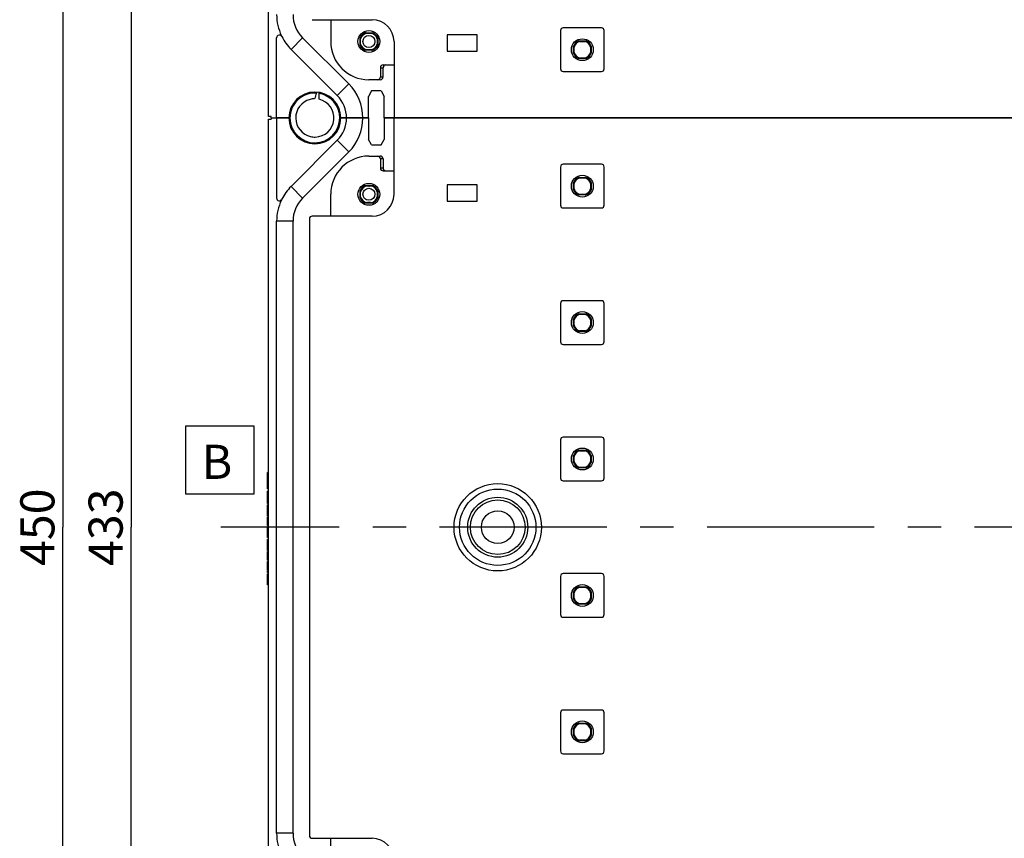
# Model space of a CAD drawing. Units: millimetres. Extents: x 0 to 594, y 0 to 420.
# Drawn here: x 111 to 183, y 183 to 243 of the extents above; entities that cross this region are included whole.
import ezdxf

# ---------------------------------------------------------------- set-up
doc = ezdxf.new("R2010")
doc.units = ezdxf.units.MM
doc.header["$LTSCALE"] = 32.67
doc.linetypes.add('CENTER', pattern=[0.6, 0.375, -0.075, 0.075, -0.075])
doc.layers.get('0').update_dxf_attribs({"linetype": 'CONTINUOUS'})
for name, color, linetype in [('KASTEN-ENDSTDXF_CONTINUOUS_LINE', 7, 'CONTINUOUS'), ('KASTEN-MITTEDXF_CONTINUOUS_LINE', 7, 'CONTINUOUS'), ('KASTEN-MITTELSTUECK-VARDXF_AXIS', 7, 'CONTINUOUS'), ('KASTENKLAMMEDXF_CONTINUOUS_LINE', 7, 'CONTINUOUS'), ('M-ABOX-700_DXF_DIMENSION', 7, 'CONTINUOUS'), ('M-ABOX-700_DXF_TEXT', 7, 'CONTINUOUS')]:
    doc.layers.add(name, color=color, linetype=linetype)
doc.styles.get("Standard").update_dxf_attribs({"font": 'txt', "width": 0.7})
doc.dimstyles.new('DIMSTYLE_3', dxfattribs={"dimtxt": 2.5, "dimasz": 3.5, "dimexe": 1.5, "dimexo": 0, "dimtad": 1, "dimdec": 3, "dimlfac": 2.5, "dimdsep": 46, "dimtxsty": 'STANDARD', "dimblk": '_FILLED', "dimblk1": '_FILLED', "dimblk2": '_FILLED', "dimcen": 0.09, "dimclrt": 5, "dimadec": 3, "dimazin": 2, "dimtp": 0.8, "dimtm": 0.8, "dimtfac": 1, "dimtdec": 3, "dimtofl": 0, "dimtmove": 0, "dimatfit": 3, "dimldrblk": '_FILLED', "dimfxl": 1, "dimtolj": 1, "dimarcsym": 0})

# ---------------------------------------------------------------- blocks, each defined once
blk = doc.blocks.new('_FILLED')
at = {"color": 0, "linetype": 'BYBLOCK'}
blk.add_solid([(0, 0), (-1, 0.125), (-1, -0.125)], dxfattribs=at)
blk = doc.blocks.new('*D4')
at = {"layer": 'M-ABOX-700_DXF_DIMENSION', "color": 2, "linetype": 'CONTINUOUS'}
for p, q in [((143.346, 296.235), (112.786, 296.235)), ((114.286, 296.235), (114.286, 206.235)), ((114.286, 116.235), (114.286, 206.235)), ((143.346, 116.235), (112.786, 116.235))]:
    blk.add_line(p, q, dxfattribs=at)
at = {"layer": 'M-ABOX-700_DXF_DIMENSION', "color": 2, "linetype": 'CONTINUOUS', "xscale": 3.5, "yscale": 3.5, "zscale": 3.5}
for p, rotation in [((114.286, 296.235), 90), ((114.286, 116.235), 270)]:
    blk.add_blockref('_FILLED', p, dxfattribs=dict(at, rotation=rotation))
at = {"layer": 'M-ABOX-700_DXF_DIMENSION', "color": 5, "linetype": 'CONTINUOUS', "insert": (111.161, 206.235), "char_height": 2.5, "width": 8.57143, "attachment_point": 2, "rotation": 90, "line_spacing_factor": 0.9}
blk.add_mtext('450', dxfattribs=at)
blk = doc.blocks.new('*D38')
at = {"layer": 'M-ABOX-700_DXF_DIMENSION', "color": 2, "linetype": 'CONTINUOUS'}
for p, q in [((129.746, 292.835), (117.786, 292.835)), ((119.286, 292.835), (119.286, 206.235)), ((119.286, 119.635), (119.286, 206.235)), ((129.746, 119.635), (117.786, 119.635))]:
    blk.add_line(p, q, dxfattribs=at)
at = {"layer": 'M-ABOX-700_DXF_DIMENSION', "color": 2, "linetype": 'CONTINUOUS', "xscale": 3.5, "yscale": 3.5, "zscale": 3.5}
for p, rotation in [((119.286, 292.835), 90), ((119.286, 119.635), 270)]:
    blk.add_blockref('_FILLED', p, dxfattribs=dict(at, rotation=rotation))
at = {"layer": 'M-ABOX-700_DXF_DIMENSION', "color": 5, "linetype": 'CONTINUOUS', "insert": (116.161, 206.235), "char_height": 2.5, "width": 8.30357, "attachment_point": 2, "rotation": 90, "line_spacing_factor": 0.9}
blk.add_mtext('433', dxfattribs=at)

msp = doc.modelspace()

# ---------------------------------------------------------------- linework, layer by layer
at = {"color": 7, "linetype": 'CONTINUOUS'}
for p, q in [((123.28033, 208.6633), (123.28033, 213.6633)), ((123.28033, 213.6633), (128.28033, 213.6633)), ((128.28033, 213.6633), (128.28033, 208.6633)), ((128.28033, 208.6633), (123.28033, 208.6633))]:
    msp.add_line(p, q, dxfattribs=at)
at = {"layer": 'KASTEN-ENDSTDXF_CONTINUOUS_LINE', "color": 7, "linetype": 'CONTINUOUS'}
for p, q in [((129.34576, 236.33504), (129.34576, 293.83504)), ((132.54576, 243.43504), (136.94576, 243.43504)), ((133.90576, 243.43504), (133.90576, 241.83504)), ((136.44179, 242.47904), (136.96973, 242.47904)), ((150.74576, 242.63504), (150.74576, 239.83504)), ((153.74576, 242.83504), (150.94576, 242.83504)), ((153.94576, 239.83504), (153.94576, 242.63504)), ((129.94576, 236.23504), (129.94576, 242.11013)), ((135.23478, 238.72405), (131.84871, 242.11013)), ((136.06176, 241.57107), (136.06176, 242.09901)), ((137.34976, 242.09901), (137.34976, 241.57107)), ((138.54576, 241.83504), (138.54576, 236.23504)), ((142.44576, 242.33504), (142.44576, 241.13504)), ((144.64576, 242.33504), (142.44576, 242.33504)), ((144.64576, 241.13504), (144.64576, 242.33504)), ((152.0818, 241.87904), (152.60973, 241.87904)), ((152.15211, 241.84504), (152.53941, 241.84504)), ((134.38625, 237.87553), (131.00018, 241.2616)), ((136.96973, 241.19104), (136.44179, 241.19104)), ((142.44576, 241.13504), (144.64576, 241.13504)), ((151.70176, 240.97107), (151.70176, 241.49901)), ((151.73576, 241.04139), (151.73576, 241.42869)), ((152.95576, 241.42869), (152.95576, 241.04139)), ((152.98976, 241.49901), (152.98976, 240.97107)), ((152.60973, 240.59104), (152.0818, 240.59104)), ((152.53941, 240.62504), (152.15211, 240.62504)), ((137.54576, 239.91504), (137.54576, 239.23504)), ((137.74576, 240.11504), (138.54576, 240.11504)), ((137.74576, 239.23504), (137.74576, 239.91504)), ((150.94576, 239.63504), (153.74576, 239.63504)), ((137.53871, 239.03504), (136.70576, 239.03504)), ((129.54576, 236.33504), (129.34576, 236.33504)), ((129.54576, 236.23504), (129.54576, 236.33504)), ((129.54576, 236.23504), (129.94576, 236.23504)), ((130.84576, 236.23504), (129.94576, 236.23504)), ((135.06576, 236.23504), (134.64576, 236.23504)), ((136.25348, 236.23504), (135.07805, 236.23504)), ((136.66576, 236.23504), (136.26576, 236.23504)), ((136.66576, 236.23504), (136.66576, 234.65504)), ((137.82576, 236.23504), (137.82576, 234.65504)), ((138.54576, 236.23504), (137.82576, 236.23504)), ((240.14576, 236.23504), (138.54576, 236.23504)), ((136.8967, 234.25504), (136.66576, 234.65504)), ((137.59482, 234.25504), (137.82576, 234.65504)), ((136.8967, 234.25504), (137.59482, 234.25504))]:
    msp.add_line(p, q, dxfattribs=at)
at = {"layer": 'KASTEN-ENDSTDXF_CONTINUOUS_LINE', "color": 9, "linetype": 'CONTINUOUS'}
for p, q in [((131.84871, 242.11013), (131.00018, 241.2616)), ((137.54576, 239.91504), (137.74576, 239.91504)), ((137.54576, 239.23504), (137.74576, 239.23504)), ((135.23478, 238.72405), (134.38625, 237.87553))]:
    msp.add_line(p, q, dxfattribs=at)
at = {"layer": 'KASTEN-ENDSTDXF_CONTINUOUS_LINE', "color": 7, "linetype": 'CONTINUOUS'}
for centre in [(136.70576, 241.83504), (152.34576, 241.23504)]:
    msp.add_circle(centre, 0.8, dxfattribs=at)
at = {"layer": 'KASTEN-ENDSTDXF_CONTINUOUS_LINE', "color": 9, "linetype": 'CONTINUOUS'}
msp.add_circle((136.70576, 241.83504), 0.44002, dxfattribs=at)
at = {"layer": 'KASTEN-ENDSTDXF_CONTINUOUS_LINE', "color": 7, "linetype": 'CONTINUOUS'}
for centre, radius, start, end in [((133.54576, 243.80718), 3.6, 180, 205.4498178), ((133.54576, 243.80718), 2.4, 180, 225), ((136.94576, 241.83504), 1.6, 0, 90), ((136.70576, 241.83504), 0.696, 112.2882741, 157.7117259), ((136.70576, 241.83504), 0.696, 22.2882741, 67.7117259), ((150.94576, 242.63504), 0.2, 90, 180), ((153.74576, 242.63504), 0.2, 0, 90), ((130.14576, 242.11013), 0.2, 26.525352, 180), ((133.54576, 243.80718), 3.6, 206.525352, 225), ((136.70576, 241.83504), 2.8, 180, 270), ((152.34576, 241.23504), 0.696, 112.287975, 157.712025), ((152.34576, 241.23504), 0.64, 107.6124391, 162.3875609), ((152.34576, 241.23504), 0.64, 17.6124391, 72.3875609), ((152.34576, 241.23504), 0.696, 22.287975, 67.712025), ((136.70576, 241.83504), 0.696, 202.2882741, 247.7117259), ((136.70576, 241.83504), 0.696, 292.2882741, 337.7117259), ((152.34576, 241.23504), 0.64, 197.6124391, 252.3875609), ((152.34576, 241.23504), 0.64, 287.6124391, 342.3875609), ((152.34576, 241.23504), 0.696, 202.287975, 247.712025), ((152.34576, 241.23504), 0.696, 292.287975, 337.712025), ((137.74576, 239.91504), 0.2, 90, 180), ((150.94576, 239.83504), 0.2, 180, 270), ((153.74576, 239.83504), 0.2, 270, 360), ((137.34576, 239.23504), 0.2, 270, 360), ((132.74576, 236.23504), 1.9, 0, 180), ((132.74576, 236.23504), 3.52, 0, 45), ((132.74576, 236.23504), 2.32, 0, 45)]:
    msp.add_arc(centre, radius, start, end, dxfattribs=at)
at = {"layer": 'KASTEN-ENDSTDXF_CONTINUOUS_LINE', "color": 9, "linetype": 'CONTINUOUS'}
for start, end in [(107.1864656, 162.8135344), (17.1864656, 72.8135344), (197.1864656, 252.8135344), (287.1864656, 342.8135344)]:
    msp.add_arc((136.70576, 241.83504), 0.64, start, end, dxfattribs=at)
at = {"layer": 'KASTEN-ENDSTDXF_CONTINUOUS_LINE', "color": 7, "linetype": 'CONTINUOUS'}
for centre, major_axis, start_param, end_param in [((137.95282, 239.91504), (-0.20706, 0), 4.71238898, 6.28318531), ((137.53871, 239.23504), (0.20706, 0), -1.57079633, 0)]:
    msp.add_ellipse(centre, major_axis=major_axis, ratio=0.96592583, start_param=start_param, end_param=end_param, dxfattribs=at)
for points in [[(136.51665, 242.44646), (136.49127, 242.45628), (136.46635, 242.46731), (136.44179, 242.47904)], [(137.31719, 242.02415), (137.32701, 242.04953), (137.33803, 242.07445), (137.34976, 242.09901)], [(152.15211, 241.84504), (152.12825, 241.85545), (152.10484, 241.86693), (152.0818, 241.87904)], [(136.09434, 241.64593), (136.08452, 241.62055), (136.0735, 241.59562), (136.06176, 241.57107)], [(136.89487, 241.22362), (136.92025, 241.2138), (136.94518, 241.20277), (136.96973, 241.19104)], [(151.73576, 241.04139), (151.72536, 241.01752), (151.71387, 240.99412), (151.70176, 240.97107)], [(152.95576, 241.42869), (152.96617, 241.45255), (152.97765, 241.47596), (152.98976, 241.49901)], [(152.53941, 240.62504), (152.56328, 240.61463), (152.58668, 240.60315), (152.60973, 240.59104)]]:
    msp.add_open_spline(points, degree=3, dxfattribs=at)
for points, knots in [([(136.51665, 242.44646), (136.52452, 242.44342), (136.55062, 242.44859), (136.61271, 242.44356), (136.70574, 242.44724), (136.79877, 242.44356), (136.86088, 242.44859), (136.887, 242.44341), (136.89487, 242.44646)], [0, 0, 0, 0, 0.0668759, 0.19840782, 0.49992849, 0.80144792, 0.93302846, 1, 1, 1, 1]), ([(136.09507, 241.83504), (136.09507, 241.87309), (136.09724, 241.92814), (136.09222, 241.99021), (136.09738, 242.01628), (136.09434, 242.02415)], [0, 0, 0, 0, 0.60361613, 0.86624676, 1, 1, 1, 1]), ([(136.09434, 241.64593), (136.09738, 241.65379), (136.09222, 241.67987), (136.09724, 241.74193), (136.09507, 241.79699), (136.09507, 241.83504)], [0, 0, 0, 0, 0.1337535, 0.39638394, 1, 1, 1, 1]), ([(137.31719, 242.02415), (137.31414, 242.01628), (137.31931, 241.99021), (137.31428, 241.92814), (137.31645, 241.87309), (137.31645, 241.83504)], [0, 0, 0, 0, 0.1337535, 0.39638394, 1, 1, 1, 1]), ([(137.31645, 241.83504), (137.31645, 241.79699), (137.31428, 241.74193), (137.31931, 241.67987), (137.31414, 241.65379), (137.31719, 241.64593)], [0, 0, 0, 0, 0.60361613, 0.86624676, 1, 1, 1, 1]), ([(136.89487, 241.22362), (136.88701, 241.22666), (136.86091, 241.22149), (136.79882, 241.22652), (136.70579, 241.22284), (136.61276, 241.22652), (136.55065, 241.22149), (136.52453, 241.22666), (136.51665, 241.22362)], [0, 0, 0, 0, 0.0668759, 0.19840782, 0.49992849, 0.80144792, 0.93302846, 1, 1, 1, 1])]:
    msp.add_open_spline(points, degree=3, knots=knots, dxfattribs=at)
at = {"layer": 'KASTEN-MITTEDXF_CONTINUOUS_LINE', "color": 7, "linetype": 'CONTINUOUS'}
for p, q in [((136.8967, 238.21504), (136.66576, 237.81504)), ((137.59482, 238.21504), (136.8967, 238.21504)), ((137.59482, 238.21504), (137.82576, 237.81504)), ((136.66576, 236.23504), (136.66576, 237.81504)), ((137.82576, 236.23504), (137.82576, 237.81504)), ((129.34576, 176.33504), (129.34576, 236.13504)), ((129.34576, 236.13504), (129.54576, 236.13504)), ((129.54576, 236.23504), (129.54576, 236.13504)), ((129.54576, 236.23504), (130.84576, 236.23504)), ((129.94576, 236.23504), (129.94576, 230.35995)), ((134.64576, 236.23504), (135.06576, 236.23504)), ((135.06576, 236.23504), (136.26576, 236.23504)), ((136.26576, 236.23504), (136.66576, 236.23504)), ((137.82576, 236.23504), (138.54576, 236.23504)), ((138.54576, 230.63504), (138.54576, 236.23504)), ((138.54576, 236.23504), (240.14576, 236.23504)), ((131.00018, 231.20848), (134.38625, 234.59455)), ((131.84871, 230.35995), (135.23478, 233.74602)), ((136.70576, 233.43504), (137.53871, 233.43504)), ((137.54576, 233.23504), (137.54576, 232.55504)), ((137.74576, 233.23504), (137.74576, 232.55504)), ((137.74576, 232.35504), (138.54576, 232.35504)), ((150.74576, 232.63504), (150.74576, 229.83504)), ((153.74576, 232.83504), (150.94576, 232.83504)), ((153.94576, 229.83504), (153.94576, 232.63504)), ((152.0818, 231.87904), (152.60973, 231.87904)), ((152.15211, 231.84504), (152.53941, 231.84504)), ((136.06176, 230.37107), (136.06176, 230.89901)), ((136.44179, 231.27904), (136.96973, 231.27904)), ((137.34976, 230.89901), (137.34976, 230.37107)), ((142.44576, 231.33504), (142.44576, 230.13504)), ((144.64576, 231.33504), (142.44576, 231.33504)), ((144.64576, 230.13504), (144.64576, 231.33504)), ((151.70176, 230.97107), (151.70176, 231.49901)), ((151.73576, 231.04139), (151.73576, 231.42869)), ((152.95576, 231.42869), (152.95576, 231.04139)), ((152.98976, 231.49901), (152.98976, 230.97107)), ((133.90576, 229.03504), (133.90576, 230.63504)), ((152.60973, 230.59104), (152.0818, 230.59104)), ((152.53941, 230.62504), (152.15211, 230.62504)), ((136.96973, 229.99104), (136.44179, 229.99104)), ((142.44576, 230.13504), (144.64576, 230.13504)), ((150.94576, 229.63504), (153.74576, 229.63504)), ((132.34576, 228.83504), (132.34576, 183.63504)), ((136.94576, 229.03504), (132.54576, 229.03504)), ((129.94576, 183.80718), (129.94576, 228.66289)), ((131.14576, 183.80718), (131.14576, 228.66289)), ((150.74576, 222.63504), (150.74576, 219.83504)), ((153.74576, 222.83504), (150.94576, 222.83504)), ((153.94576, 219.83504), (153.94576, 222.63504)), ((152.0818, 221.87904), (152.60973, 221.87904)), ((152.15211, 221.84504), (152.53941, 221.84504)), ((151.70176, 220.97107), (151.70176, 221.49901)), ((151.73576, 221.04139), (151.73576, 221.42869)), ((152.95576, 221.42869), (152.95576, 221.04139)), ((152.98976, 221.49901), (152.98976, 220.97107)), ((152.60973, 220.59104), (152.0818, 220.59104)), ((152.53941, 220.62504), (152.15211, 220.62504)), ((150.94576, 219.63504), (153.74576, 219.63504)), ((150.74576, 212.63504), (150.74576, 209.83504)), ((153.74576, 212.83504), (150.94576, 212.83504)), ((153.94576, 209.83504), (153.94576, 212.63504)), ((151.70176, 210.97107), (151.70176, 211.49901)), ((151.73576, 211.04139), (151.73576, 211.42869)), ((152.0818, 211.87904), (152.60973, 211.87904)), ((152.15211, 211.84504), (152.53941, 211.84504)), ((152.95576, 211.42869), (152.95576, 211.04139)), ((152.98976, 211.49901), (152.98976, 210.97107)), ((129.28576, 209.03957), (129.28576, 210.23504)), ((129.34576, 210.23504), (129.28576, 210.23504)), ((129.34576, 210.03435), (129.28576, 210.03435)), ((152.60973, 210.59104), (152.0818, 210.59104)), ((152.53941, 210.62504), (152.15211, 210.62504)), ((129.34576, 209.63298), (129.28576, 209.63298)), ((129.34576, 209.24025), (129.28576, 209.24025)), ((150.94576, 209.63504), (153.74576, 209.63504)), ((129.34576, 209.03957), (129.28576, 209.03957)), ((129.28576, 207.9718), (129.28576, 208.86865)), ((129.34576, 208.86865), (129.28576, 208.86865)), ((129.34576, 208.40006), (129.28576, 208.40006)), ((129.34576, 208.17633), (129.28576, 208.17633)), ((129.34576, 208.08415), (129.28576, 208.08415)), ((129.34576, 207.9718), (129.28576, 207.9718)), ((129.28576, 207.0788), (129.28576, 207.87386)), ((129.34576, 207.87386), (129.28576, 207.87386)), ((129.34576, 207.0788), (129.28576, 207.0788)), ((129.28576, 206.36535), (129.28576, 206.98854)), ((129.34576, 206.98854), (129.28576, 206.98854)), ((129.34576, 206.51899), (129.28576, 206.51899)), ((129.34576, 206.36535), (129.28576, 206.36535)), ((129.28576, 205.50692), (129.28576, 206.27797)), ((129.34576, 206.27797), (129.28576, 206.27797)), ((129.34576, 206.25205), (129.28576, 206.25205)), ((129.34576, 205.50692), (129.28576, 205.50692)), ((129.28576, 205.47907), (129.28576, 205.50596)), ((129.34576, 205.47907), (129.28576, 205.47907)), ((129.28576, 204.5371), (129.28576, 205.33216)), ((129.34576, 205.33216), (129.28576, 205.33216)), ((129.34576, 204.5371), (129.28576, 204.5371)), ((129.28576, 203.82365), (129.28576, 204.44684)), ((129.34576, 204.44684), (129.28576, 204.44684)), ((129.34576, 203.97729), (129.28576, 203.97729)), ((129.34576, 203.82365), (129.28576, 203.82365)), ((129.28576, 203.07852), (129.28576, 203.73243)), ((129.34576, 203.73243), (129.28576, 203.73243)), ((129.34576, 203.30225), (129.28576, 203.30225)), ((129.34576, 203.07852), (129.28576, 203.07852)), ((129.28576, 202.92777), (129.28576, 203.03046)), ((129.34576, 202.92777), (129.28576, 202.92777)), ((129.34576, 202.82791), (129.28576, 202.82791)), ((129.28576, 202.00596), (129.28576, 202.82022)), ((129.34576, 202.82022), (129.28576, 202.82022)), ((153.74576, 202.83504), (150.94576, 202.83504)), ((150.74576, 202.63504), (150.74576, 199.83504)), ((153.94576, 199.83504), (153.94576, 202.63504)), ((129.34576, 202.02132), (129.28576, 202.02132)), ((129.34576, 202.00596), (129.28576, 202.00596)), ((151.70176, 200.97107), (151.70176, 201.49901)), ((151.73576, 201.04139), (151.73576, 201.42869)), ((152.0818, 201.87904), (152.60973, 201.87904)), ((152.15211, 201.84504), (152.53941, 201.84504)), ((152.95576, 201.42869), (152.95576, 201.04139)), ((152.98976, 201.49901), (152.98976, 200.97107)), ((152.60973, 200.59104), (152.0818, 200.59104)), ((152.53941, 200.62504), (152.15211, 200.62504)), ((150.94576, 199.63504), (153.74576, 199.63504)), ((153.74576, 192.83504), (150.94576, 192.83504)), ((150.74576, 192.63504), (150.74576, 189.83504)), ((153.94576, 189.83504), (153.94576, 192.63504)), ((151.70176, 190.97107), (151.70176, 191.49901)), ((151.73576, 191.04139), (151.73576, 191.42869)), ((152.0818, 191.87904), (152.60973, 191.87904)), ((152.15211, 191.84504), (152.53941, 191.84504)), ((152.95576, 191.42869), (152.95576, 191.04139)), ((152.98976, 191.49901), (152.98976, 190.97107)), ((152.60973, 190.59104), (152.0818, 190.59104)), ((152.53941, 190.62504), (152.15211, 190.62504)), ((150.94576, 189.63504), (153.74576, 189.63504)), ((132.54576, 183.43504), (136.94576, 183.43504)), ((133.90576, 181.83504), (133.90576, 183.43504))]:
    msp.add_line(p, q, dxfattribs=at)
at = {"layer": 'KASTEN-MITTEDXF_CONTINUOUS_LINE', "color": 9, "linetype": 'CONTINUOUS'}
for p, q in [((135.23478, 233.74602), (134.38625, 234.59455)), ((137.74576, 233.23504), (137.54576, 233.23504)), ((137.74576, 232.55504), (137.54576, 232.55504)), ((131.84871, 230.35995), (131.00018, 231.20848)), ((131.14576, 228.66289), (129.94576, 228.66289)), ((129.34576, 207.75287), (129.28576, 207.75287)), ((129.34576, 207.47633), (129.28576, 207.47633)), ((129.34576, 207.20075), (129.28576, 207.20075)), ((129.34576, 205.21117), (129.28576, 205.21117)), ((129.34576, 204.93463), (129.28576, 204.93463)), ((129.34576, 204.65904), (129.28576, 204.65904)), ((129.34576, 203.67866), (129.28576, 203.67866)), ((129.34576, 203.03046), (129.28576, 203.03046)), ((129.34576, 202.69636), (129.28576, 202.69636)), ((129.34576, 202.43422), (129.28576, 202.43422)), ((129.34576, 202.13463), (129.28576, 202.13463)), ((131.14576, 183.80718), (129.94576, 183.80718))]:
    msp.add_line(p, q, dxfattribs=at)
at = {"layer": 'KASTEN-MITTEDXF_CONTINUOUS_LINE', "color": 7, "linetype": 'CONTINUOUS'}
for centre, radius in [((152.34576, 231.23504), 0.8), ((136.70576, 230.63504), 0.8), ((152.34576, 221.23504), 0.8), ((152.34576, 211.23504), 0.8), ((146.14576, 206.23504), 2.8), ((146.14576, 206.23504), 2.2), ((146.14576, 206.23504), 2), ((146.14576, 206.23504), 1.2), ((152.34576, 201.23504), 0.8), ((152.34576, 191.23504), 0.8)]:
    msp.add_circle(centre, radius, dxfattribs=at)
at = {"layer": 'KASTEN-MITTEDXF_CONTINUOUS_LINE', "color": 9, "linetype": 'CONTINUOUS'}
for centre, radius in [((136.70576, 230.63504), 0.44002), ((146.14576, 206.23504), 3.19999)]:
    msp.add_circle(centre, radius, dxfattribs=at)
at = {"layer": 'KASTEN-MITTEDXF_CONTINUOUS_LINE', "color": 7, "linetype": 'CONTINUOUS'}
for centre, radius, start, end in [((132.74576, 236.23504), 1.9, 180, 360), ((132.74576, 236.23504), 2.32, 315, 360), ((132.74576, 236.23504), 3.52, 315, 360), ((136.70576, 230.63504), 2.8, 90, 180), ((137.34576, 233.23504), 0.2, 0, 90), ((137.74576, 232.55504), 0.2, 180, 270), ((150.94576, 232.63504), 0.2, 90, 180), ((153.74576, 232.63504), 0.2, 0, 90), ((152.34576, 231.23504), 0.696, 112.287975, 157.712025), ((152.34576, 231.23504), 0.64, 107.6124391, 162.3875609), ((152.34576, 231.23504), 0.64, 17.6124391, 72.3875609), ((152.34576, 231.23504), 0.696, 22.287975, 67.712025), ((133.54576, 228.66289), 3.6, 135, 153.474648), ((136.70576, 230.63504), 0.696, 112.2882741, 157.7117259), ((136.70576, 230.63504), 0.696, 22.2882741, 67.7117259), ((152.34576, 231.23504), 0.696, 202.287975, 247.712025), ((152.34576, 231.23504), 0.64, 197.6124391, 252.3875609), ((152.34576, 231.23504), 0.64, 287.6124391, 342.3875609), ((152.34576, 231.23504), 0.696, 292.287975, 337.712025), ((130.14576, 230.35995), 0.2, 180, 333.474648), ((133.54576, 228.66289), 3.6, 154.5501822, 180), ((133.54576, 228.66289), 2.4, 135, 180), ((136.70576, 230.63504), 0.696, 202.2882741, 247.7117259), ((136.94576, 230.63504), 1.6, 270, 360), ((136.70576, 230.63504), 0.696, 292.2882741, 337.7117259), ((150.94576, 229.83504), 0.2, 180, 270), ((153.74576, 229.83504), 0.2, 270, 360), ((132.54576, 228.83504), 0.2, 90, 180), ((150.94576, 222.63504), 0.2, 90, 180), ((153.74576, 222.63504), 0.2, 0, 90), ((152.34576, 221.23504), 0.696, 112.287975, 157.712025), ((152.34576, 221.23504), 0.64, 107.6124391, 162.3875609), ((152.34576, 221.23504), 0.64, 17.6124391, 72.3875609), ((152.34576, 221.23504), 0.696, 22.287975, 67.712025), ((152.34576, 221.23504), 0.696, 202.287975, 247.712025), ((152.34576, 221.23504), 0.64, 197.6124391, 252.3875609), ((152.34576, 221.23504), 0.64, 287.6124391, 342.3875609), ((152.34576, 221.23504), 0.696, 292.287975, 337.712025), ((150.94576, 219.83504), 0.2, 180, 270), ((153.74576, 219.83504), 0.2, 270, 360), ((150.94576, 212.63504), 0.2, 90, 180), ((153.74576, 212.63504), 0.2, 0, 90), ((152.34576, 211.23504), 0.696, 112.287975, 157.712025), ((152.34576, 211.23504), 0.64, 107.6124391, 162.3875609), ((152.34576, 211.23504), 0.64, 17.6124391, 72.3875609), ((152.34576, 211.23504), 0.696, 22.287975, 67.712025), ((152.34576, 211.23504), 0.696, 202.287975, 247.712025), ((152.34576, 211.23504), 0.64, 197.6124391, 252.3875609), ((152.34576, 211.23504), 0.64, 287.6124391, 342.3875609), ((152.34576, 211.23504), 0.696, 292.287975, 337.712025), ((150.94576, 209.83504), 0.2, 180, 270), ((153.74576, 209.83504), 0.2, 270, 360), ((150.94576, 202.63504), 0.2, 90, 180), ((153.74576, 202.63504), 0.2, 0, 90), ((152.34576, 201.23504), 0.696, 112.287975, 157.712025), ((152.34576, 201.23504), 0.64, 107.6124391, 162.3875609), ((152.34576, 201.23504), 0.64, 17.6124391, 72.3875609), ((152.34576, 201.23504), 0.696, 22.287975, 67.712025), ((152.34576, 201.23504), 0.696, 202.287975, 247.712025), ((152.34576, 201.23504), 0.64, 197.6124391, 252.3875609), ((152.34576, 201.23504), 0.64, 287.6124391, 342.3875609), ((152.34576, 201.23504), 0.696, 292.287975, 337.712025), ((150.94576, 199.83504), 0.2, 180, 270), ((153.74576, 199.83504), 0.2, 270, 360), ((150.94576, 192.63504), 0.2, 90, 180), ((153.74576, 192.63504), 0.2, 0, 90), ((152.34576, 191.23504), 0.696, 112.287975, 157.712025), ((152.34576, 191.23504), 0.64, 107.6124391, 162.3875609), ((152.34576, 191.23504), 0.64, 17.6124391, 72.3875609), ((152.34576, 191.23504), 0.696, 22.287975, 67.712025), ((152.34576, 191.23504), 0.696, 202.287975, 247.712025), ((152.34576, 191.23504), 0.64, 197.6124391, 252.3875609), ((152.34576, 191.23504), 0.64, 287.6124391, 342.3875609), ((152.34576, 191.23504), 0.696, 292.287975, 337.712025), ((150.94576, 189.83504), 0.2, 180, 270), ((153.74576, 189.83504), 0.2, 270, 360), ((133.54576, 183.80718), 3.6, 180, 205.4498178), ((133.54576, 183.80718), 2.4, 180, 225), ((132.54576, 183.63504), 0.2, 180, 270), ((136.94576, 181.83504), 1.6, 0, 90)]:
    msp.add_arc(centre, radius, start, end, dxfattribs=at)
at = {"layer": 'KASTEN-MITTEDXF_CONTINUOUS_LINE', "color": 9, "linetype": 'CONTINUOUS'}
for start, end in [(107.1864656, 162.8135344), (17.1864656, 72.8135344), (197.1864656, 252.8135344), (287.1864656, 342.8135344)]:
    msp.add_arc((136.70576, 230.63504), 0.64, start, end, dxfattribs=at)
at = {"layer": 'KASTEN-MITTEDXF_CONTINUOUS_LINE', "color": 7, "linetype": 'CONTINUOUS'}
for centre, start_param, end_param in [((137.53871, 233.23504), 0, 1.57079633), ((137.95282, 232.55504), 9.42477796, 10.99557429)]:
    msp.add_ellipse(centre, major_axis=(0.20706, 0), ratio=0.96592583, start_param=start_param, end_param=end_param, dxfattribs=at)
for points in [[(152.15211, 231.84504), (152.12825, 231.85545), (152.10484, 231.86693), (152.0818, 231.87904)], [(136.09434, 230.82415), (136.08452, 230.84953), (136.0735, 230.87445), (136.06176, 230.89901)], [(136.89487, 231.24646), (136.92025, 231.25628), (136.94518, 231.26731), (136.96973, 231.27904)], [(151.73576, 231.04139), (151.72536, 231.01752), (151.71387, 230.99412), (151.70176, 230.97107)], [(152.95576, 231.42869), (152.96617, 231.45255), (152.97765, 231.47596), (152.98976, 231.49901)], [(137.31719, 230.44593), (137.32701, 230.42055), (137.33803, 230.39562), (137.34976, 230.37107)], [(152.53941, 230.62504), (152.56328, 230.61463), (152.58668, 230.60315), (152.60973, 230.59104)], [(136.51665, 230.02362), (136.49127, 230.0138), (136.46635, 230.00277), (136.44179, 229.99104)], [(152.15211, 221.84504), (152.12825, 221.85545), (152.10484, 221.86693), (152.0818, 221.87904)], [(151.73576, 221.04139), (151.72536, 221.01752), (151.71387, 220.99412), (151.70176, 220.97107)], [(152.95576, 221.42869), (152.96617, 221.45255), (152.97765, 221.47596), (152.98976, 221.49901)], [(152.53941, 220.62504), (152.56328, 220.61463), (152.58668, 220.60315), (152.60973, 220.59104)], [(152.15211, 211.84504), (152.12825, 211.85545), (152.10484, 211.86693), (152.0818, 211.87904)], [(152.95576, 211.42869), (152.96617, 211.45255), (152.97765, 211.47596), (152.98976, 211.49901)], [(151.73576, 211.04139), (151.72536, 211.01752), (151.71387, 210.99412), (151.70176, 210.97107)], [(152.53941, 210.62504), (152.56328, 210.61463), (152.58668, 210.60315), (152.60973, 210.59104)], [(152.15211, 201.84504), (152.12825, 201.85545), (152.10484, 201.86693), (152.0818, 201.87904)], [(152.95576, 201.42869), (152.96617, 201.45255), (152.97765, 201.47596), (152.98976, 201.49901)], [(151.73576, 201.04139), (151.72536, 201.01752), (151.71387, 200.99412), (151.70176, 200.97107)], [(152.53941, 200.62504), (152.56328, 200.61463), (152.58668, 200.60315), (152.60973, 200.59104)], [(152.15211, 191.84504), (152.12825, 191.85545), (152.10484, 191.86693), (152.0818, 191.87904)], [(152.95576, 191.42869), (152.96617, 191.45255), (152.97765, 191.47596), (152.98976, 191.49901)], [(151.73576, 191.04139), (151.72536, 191.01752), (151.71387, 190.99412), (151.70176, 190.97107)], [(152.53941, 190.62504), (152.56328, 190.61463), (152.58668, 190.60315), (152.60973, 190.59104)]]:
    msp.add_open_spline(points, degree=3, dxfattribs=at)
for points, knots in [([(136.51665, 231.24646), (136.52452, 231.24342), (136.55062, 231.24859), (136.61271, 231.24356), (136.70574, 231.24724), (136.79877, 231.24356), (136.86088, 231.24859), (136.887, 231.24341), (136.89487, 231.24646)], [0, 0, 0, 0, 0.06687836, 0.19841025, 0.49992935, 0.80144826, 0.93302863, 1, 1, 1, 1]), ([(136.09507, 230.63504), (136.09507, 230.67309), (136.09724, 230.72814), (136.09222, 230.79021), (136.09738, 230.81628), (136.09434, 230.82415)], [0, 0, 0, 0, 0.60361608, 0.86624654, 1, 1, 1, 1]), ([(136.09434, 230.44593), (136.09738, 230.45379), (136.09222, 230.47987), (136.09724, 230.54193), (136.09507, 230.59699), (136.09507, 230.63504)], [0, 0, 0, 0, 0.13375434, 0.39638415, 1, 1, 1, 1]), ([(137.31719, 230.82415), (137.31414, 230.81628), (137.31931, 230.79021), (137.31428, 230.72814), (137.31645, 230.67309), (137.31645, 230.63504)], [0, 0, 0, 0, 0.13375434, 0.39638415, 1, 1, 1, 1]), ([(137.31645, 230.63504), (137.31645, 230.59699), (137.31428, 230.54193), (137.31931, 230.47987), (137.31414, 230.45379), (137.31719, 230.44593)], [0, 0, 0, 0, 0.60361608, 0.86624654, 1, 1, 1, 1]), ([(136.89487, 230.02362), (136.88701, 230.02666), (136.86091, 230.02149), (136.79881, 230.02652), (136.70579, 230.02284), (136.61276, 230.02652), (136.55065, 230.02149), (136.52453, 230.02666), (136.51665, 230.02362)], [0, 0, 0, 0, 0.06687836, 0.19841025, 0.49992935, 0.80144826, 0.93302863, 1, 1, 1, 1])]:
    msp.add_open_spline(points, degree=3, knots=knots, dxfattribs=at)
at = {"layer": 'KASTEN-MITTELSTUECK-VARDXF_AXIS', "color": 7, "linetype": 'CENTER'}
msp.add_line((232.54576, 206.23504), (125.85954, 206.23504), dxfattribs=at)
at = {"layer": 'KASTENKLAMMEDXF_CONTINUOUS_LINE', "color": 7, "linetype": 'CONTINUOUS'}
msp.add_line((133.05376, 237.60074), (133.05376, 238.10748), dxfattribs=at)
at = {"layer": 'KASTENKLAMMEDXF_CONTINUOUS_LINE', "color": 9, "linetype": 'CONTINUOUS'}
for centre, radius, start, end in [((132.74577, 236.23503), 1.82573, 86.5672661, 180.319821), ((132.74575, 236.23503), 1.82574, 0.3203463, 80.2874107), ((132.74576, 236.23504), 1.82572, 180.3200783, 0.3199306)]:
    msp.add_arc(centre, radius, start, end, dxfattribs=at)
at = {"layer": 'KASTENKLAMMEDXF_CONTINUOUS_LINE', "color": 7, "linetype": 'CONTINUOUS'}
for centre, radius, start, end in [((132.74578, 236.23504), 1.4, 104.6008729, 257.1128941), ((132.74656, 236.22909), 1.40596, 90.7707711, 104.5707685), ((192.81958, 219.74321), 62.69891, 163.0163513, 163.419676), ((132.74576, 236.23504), 1.4, 270.9190249, 77.2906595), ((132.74628, 236.23995), 1.4049, 257.1376891, 270.894547)]:
    msp.add_arc(centre, radius, start, end, dxfattribs=at)
msp.add_open_spline([(132.90197, 238.12393), (132.897, 238.12167), (132.87417, 238.10544), (132.86153, 238.07862), (132.85508, 238.05748)], degree=3, knots=[0, 0, 0, 0, 0.19806609, 1, 1, 1, 1], dxfattribs=at)

# ---------------------------------------------------------------- texts
at = {"layer": 'M-ABOX-700_DXF_TEXT', "color": 5, "linetype": 'CONTINUOUS', "insert": (124.45226, 212.27939), "char_height": 2.5, "width": 3.6607143, "attachment_point": 1, "line_spacing_factor": 0.9}
msp.add_mtext('B', dxfattribs=at)

# ---------------------------------------------------------------- dimensions: what is measured, and where the dimension line sits
at = {"layer": 'M-ABOX-700_DXF_DIMENSION', "color": 2, "linetype": 'CONTINUOUS'}
for base, p1, p2, picture, middle in [((114.28576, 116.23504), (143.34576, 296.23504), (143.34576, 116.23504), '*D4', (114.28576, 205.8779)), ((119.28576, 119.63504), (129.74575, 292.83504), (129.74572, 119.63504), '*D38', (119.28576, 205.8779))]:
    dim = msp.add_linear_dim(base=base, p1=p1, p2=p2, angle=270, dimstyle='DIMSTYLE_3', dxfattribs=at)
    dim.commit()
    dim.dimension.update_dxf_attribs({"geometry": picture, "text_midpoint": middle, "dimtype": 160})

doc.saveas('drawing.dxf')
